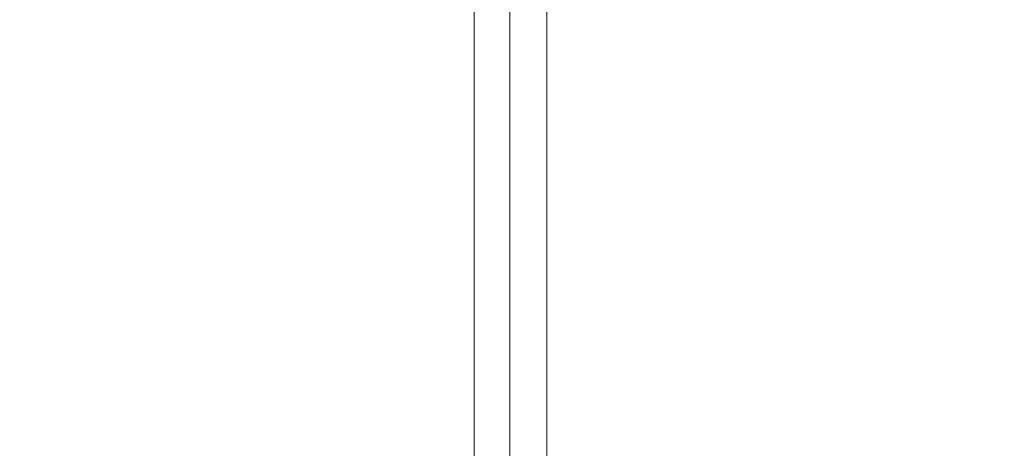
# Model space of a CAD drawing. Units: millimetres. Extents: x -180 to 29866, y 3 to 3136.
# Drawn here: x 22106 to 22513, y 772 to 949 of the extents above; entities that cross this region are included whole.
import ezdxf

# ---------------------------------------------------------------- set-up
doc = ezdxf.new("R2010")
doc.units = ezdxf.units.MM
doc.styles.get("Standard").update_dxf_attribs({"font": 'Square-721-BT.ttf'})
doc.dimstyles.get("Standard").update_dxf_attribs({"dimtxt": 0.18, "dimasz": 0.18, "dimexe": 0.18, "dimexo": 0.0625, "dimgap": 0.09, "dimtad": 0, "dimtih": 1, "dimtoh": 1, "dimdec": 4, "dimzin": 0, "dimdsep": 46, "dimtxsty": 'Standard', "dimcen": 0.09, "dimadec": 0, "dimazin": 0, "dimtfac": 1, "dimtdec": 4, "dimtofl": 0, "dimtmove": 0, "dimatfit": 3, "dimfxl": 1, "dimtolj": 1, "dimtzin": 0, "dimarcsym": 0})

# ---------------------------------------------------------------- blocks, each defined once
blk = doc.blocks.new('*D15')
at = {"color": 0, "lineweight": -2, "transparency": 16777216}
for p, q in [((13860.59, 2685.33), (13860.59, 2775.51)), ((25268.25, 2775.33), (14010.59, 2775.33)), ((25418.25, 2685.33), (25418.25, 2775.51))]:
    blk.add_line(p, q, dxfattribs=at)
at = {"color": 0, "transparency": 16777216}
for points in [[(14010.59, 2800.33), (14010.59, 2750.33), (13860.59, 2775.33)], [(25268.25, 2800.33), (25268.25, 2750.33), (25418.25, 2775.33)]]:
    blk.add_solid(points, dxfattribs=at)
at = {"layer": 'Defpoints', "color": 0, "transparency": 16777216}
for p in [(13860.59, 2775.33), (13860.59, 479.38), (25418.25, 479.38)]:
    blk.add_point(p, dxfattribs=at)
at = {"color": 0, "transparency": 16777216, "insert": (19639.42, 2971.84), "char_height": 250, "attachment_point": 5}
blk.add_mtext('\\A1;1155', dxfattribs=at)

msp = doc.modelspace()

# ---------------------------------------------------------------- linework, layer by layer
at = {"color": 0, "linetype": 'Continuous', "lineweight": 0, "extrusion": (0, 1, 0)}
for p, q in [((22293.95, 2483.47), (22293.95, 766.97)), ((22308.61, 766.97), (22308.61, 2483.47)), ((22323.95, 2483.47), (22323.95, 766.97))]:
    msp.add_line(p, q, dxfattribs=at)

# ---------------------------------------------------------------- dimensions: what is measured, and where the dimension line sits
dim = msp.add_linear_dim(base=(13860.59, 2775.33), p1=(25418.25, 479.38), p2=(13860.59, 479.38), text='1155', dimstyle='Standard', override={"dimtxt": 250, "dimasz": 150, "dimgap": 70, "dimtad": 2, "dimtih": 0, "dimtoh": 0, "dimdec": 0, "dimfxl": 90, "dimfxlon": 1})
dim.commit()
dim.dimension.update_dxf_attribs({"geometry": '*D15', "text_midpoint": (19639.42, 2971.84)})

doc.saveas('drawing.dxf')
